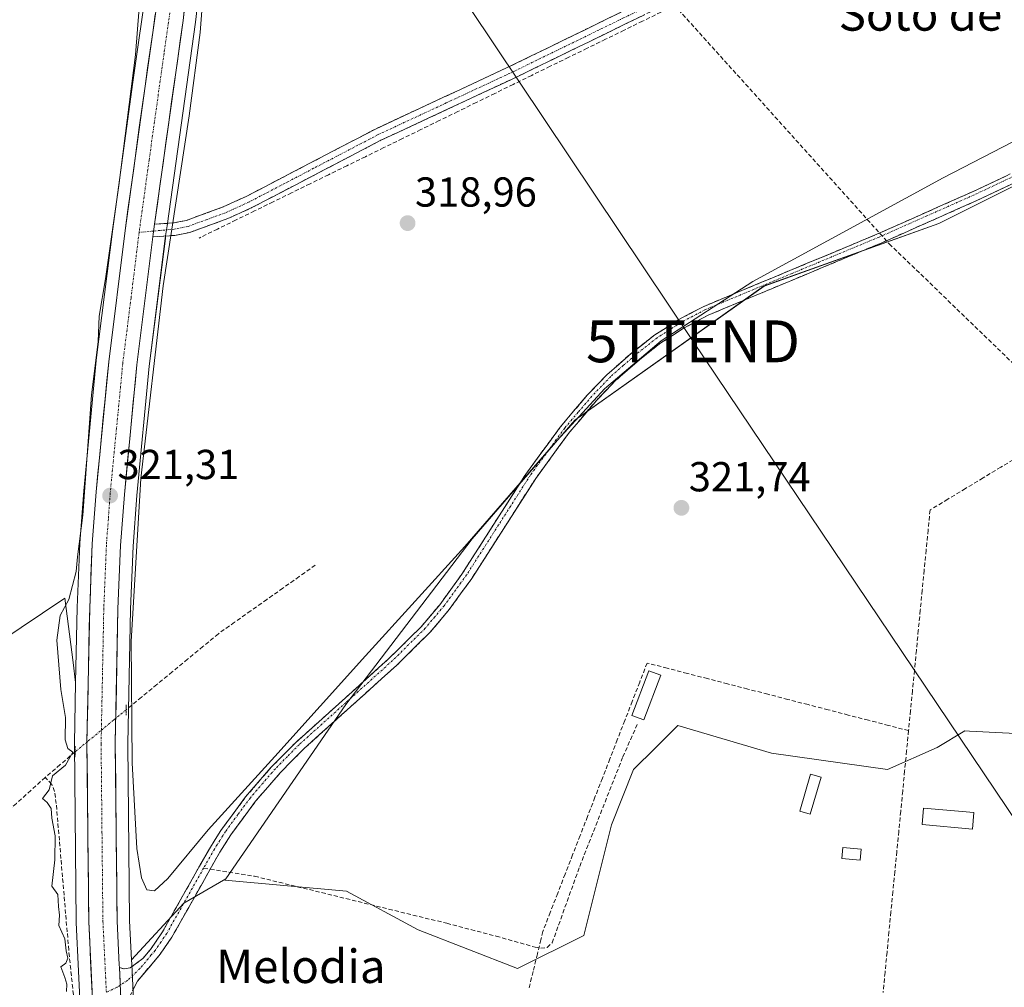
# Model space of a CAD drawing. Units: metres. Extents: x 618349 to 621820, y 4690108 to 4692480.
# Drawn here: x 619828 to 620063, y 4691110 to 4691342 of the extents above; entities that cross this region are included whole.
import ezdxf
from ezdxf.enums import TextEntityAlignment as Align

# ---------------------------------------------------------------- set-up
doc = ezdxf.new("R2010")
doc.units = ezdxf.units.M
doc.header["$MEASUREMENT"] = 0
for name, pattern in [('TRAZO_Y_PUNTO', [1, 0.5, -0.25, 0, -0.25]), ('TRAZOS2', [0.375, 0.25, -0.125]), ('TRAZOSX2', [1.5, 1, -0.5])]:
    doc.linetypes.add(name, pattern=pattern)
doc.layers.get('0').update_dxf_attribs({"lineweight": 5})
for name, color, linetype, lineweight in [('Arbolado forestal CxS', 92, 'Continuous', 0), ('Camino', 19, 'TRAZOSX2', 0), ('Camino Cxs', 19, 'Continuous', 0), ('Camino eje', 19, 'TRAZO_Y_PUNTO', 0), ('Carretera de calzada única', 19, 'Continuous', 13), ('Carretera de calzada única Cxs', 19, 'Continuous', 13), ('Carretera de calzada única eje', 19, 'TRAZO_Y_PUNTO', 0), ('Carátula', 7, 'Continuous', 5), ('Conducción de hidrocarburos lineal', 6, 'TRAZOSX2', 0), ('Corriente artificial lineal', 5, 'TRAZOSX2', 13), ('Corriente artificial lineal oculto', 135, 'TRAZO_Y_PUNTO', 13), ('Cultivos herbáceos CxS', 92, 'Continuous', 0), ('Curva de nivel normal', 36, 'Continuous', 0), ('Edificación ligera', 1, 'Continuous', 0), ('Edificación ligera Cxs', 1, 'Continuous', 0), ('Huerta CxS', 92, 'Continuous', 0), ('Núcleo urbano CxS', 19, 'Continuous', 0), ('Puente lineal', 2, 'TRAZOS2', 0), ('Punto de cota en terreno', 7, 'Continuous', 0), ('Rótulo de punto de cota en terreno', 19, 'Continuous', 0), ('Senda', 19, 'TRAZOSX2', 0), ('Tendido', 6, 'Continuous', 0), ('Texto cartográfico', 19, 'Continuous', 0), ('Torre de tendido puntual', 7, 'Continuous', 0)]:
    doc.layers.add(name, color=color, linetype=linetype, lineweight=lineweight)
doc.styles.add('Arial', font='txt', dxfattribs={"height": 0.2})

# ---------------------------------------------------------------- blocks, each defined once
blk = doc.blocks.new('*U152')
at = {"layer": 'Núcleo urbano CxS', "color": 19, "linetype": 'Continuous', "lineweight": 0}
for points in [[(619843.3535, 4691079.2059, 321.7307), (619841.1035, 4691125.7453, 321.2353), (619841.1003, 4691125.8591, 321.2342), (619840.6601, 4691168.5147, 320.983), (619840.6607, 4691168.5911, 320.9842), (619840.9561, 4691183.1167, 321.1688), (619841.3217, 4691201.0915, 321.2615), (619841.9425, 4691216.4017, 320.9871), (619841.9485, 4691216.5035, 320.9871), (619842.8785, 4691228.9535, 320.9769), (619842.8839, 4691229.0181, 320.9753), (619845.8839, 4691260.1281, 320.9361), (619845.8933, 4691260.2129, 320.9374), (619849.8257, 4691291.6209, 320.7566), (619854.5793, 4691326.1771, 320.8897), (619858.2489, 4691351.8045, 321.0889)], [(619871.2395, 4691354.8385, 320.389), (619869.6153, 4691341.0771, 319.8089), (619862.8115, 4691292.3167, 320.4615), (619862.4845, 4691289.9581, 319.822), (619862.4069, 4691289.3379, 319.6599), (619858.5821, 4691258.7601, 319.3185), (619855.6095, 4691227.8853, 319.6005), (619854.7055, 4691215.7165, 320.0049), (619854.0789, 4691200.6879, 320.232), (619853.4403, 4691168.4657, 320.2686), (619853.8693, 4691126.1883, 321.2015), (619854.3231, 4691116.8711, 321.2022), (619854.3765, 4691115.7757, 321.2011), (619854.9567, 4691103.8047, 321.103)]]:
    blk.add_polyline3d(points, dxfattribs=at)
blk = doc.blocks.new('*U154')
at = {"layer": 'Arbolado forestal CxS', "color": 92, "linetype": 'Continuous', "lineweight": 0}
for points in [[(620109.1781, 4691323.8201, 321.9066), (620047.4223, 4691292.9429, 321.753), (620005.6639, 4691277.9639, 321.6706), (619960.3361, 4691245.8573, 321.2496), (619935.7837, 4691217.5275, 320.3535), (619905.5649, 4691177.8663, 321.0247), (619876.8933, 4691136.2431, 320.9371), (619866.8383, 4691130.3489, 320.8723), (619854.3231, 4691116.8711, 321.2022), (619854.3231, 4691116.8711, 321.2022), (619853.8693, 4691126.1883, 321.2015), (619853.4403, 4691168.4657, 320.2686), (619854.0789, 4691200.6879, 320.232), (619854.7055, 4691215.7165, 320.0049), (619855.6095, 4691227.8853, 319.6005), (619858.5821, 4691258.7601, 319.3185), (619862.4069, 4691289.3379, 319.6599), (619862.4845, 4691289.9581, 319.822), (619862.8115, 4691292.3167, 320.4615), (619869.6153, 4691341.0771, 319.8089), (619871.2395, 4691354.8385, 320.389)], [(619858.2489, 4691351.8045, 321.0889), (619854.5793, 4691326.1771, 320.8897), (619849.8257, 4691291.6209, 320.7566), (619845.8933, 4691260.2129, 320.9374), (619845.8839, 4691260.1281, 320.9361), (619842.8839, 4691229.0181, 320.9753), (619842.8785, 4691228.9535, 320.9769), (619841.9485, 4691216.5035, 320.9871), (619841.9425, 4691216.4017, 320.9871), (619841.3217, 4691201.0915, 321.2615), (619840.9561, 4691183.1167, 321.1688), (619840.3337, 4691187.9429, 321.1772), (619838.3549, 4691203.2875, 320.773), (619822.5069, 4691192.7165, 319.5591)]]:
    blk.add_polyline3d(points, dxfattribs=at)
blk = doc.blocks.new('*U158')
at = {"layer": 'Cultivos herbáceos CxS', "color": 92, "linetype": 'Continuous', "lineweight": 0}
blk.add_polyline3d([(619854.9567, 4691103.8047, 321.103), (619854.3765, 4691115.7757, 321.2011), (619854.3231, 4691116.8711, 321.2022), (619866.8383, 4691130.3489, 320.8723), (619876.8933, 4691136.2431, 320.9371), (619876.6539, 4691135.8955, 320.93), (619905.7101, 4691133.2523, 321.3265), (619922.8783, 4691124.0021, 320.9528), (619946.6507, 4691114.7519, 321.492), (619962.4987, 4691122.6797, 321.3171), (619969.1029, 4691149.1085, 321.3499), (619974.3851, 4691162.3223, 321.3598), (619979.6123, 4691167.5521, 321.3648), (619984.9511, 4691172.8941, 321.4941), (620007.4027, 4691166.2861, 321.52), (620035.1375, 4691162.3219, 322.065), (620047.0227, 4691167.6075, 321.9708), (620053.6269, 4691171.5715, 321.9771), (620054.7553, 4691171.5151, 321.9862), (620080.0409, 4691170.2499, 321.808)], dxfattribs=at)
blk = doc.blocks.new('5PATER')
at = {"layer": 'Carátula', "linetype": 'Continuous', "lineweight": 5}
h = blk.add_hatch(color=250, dxfattribs=at)
edge = h.paths.add_edge_path()
edge.add_ellipse((0, 0.01), major_axis=(-1.33, -1.34), ratio=0.999422, start_angle=0, end_angle=360)
blk = doc.blocks.new('5TTEND')
blk.add_text('5TTEND', height=10).set_placement((0, 0), align=Align.MIDDLE_CENTER)

msp = doc.modelspace()

# ---------------------------------------------------------------- linework, layer by layer
at = {"layer": 'Arbolado forestal CxS', "color": 92, "linetype": 'Continuous', "lineweight": 0}
for points in [[(620042.07, 4691441.04, 320.22), (620051.17, 4691422.07, 319.77), (620063.33, 4691385.58, 319.7), (620213.04, 4691454.82, 320.4), (620245.79, 4691397.74, 322.02), (620145.42, 4691342.18, 321.93), (620109.18, 4691323.82, 321.91), (620047.42, 4691292.94, 321.75), (620005.66, 4691277.96, 321.67), (619960.34, 4691245.86, 321.25), (619935.78, 4691217.53, 320.35), (619905.56, 4691177.87, 321.02), (619876.89, 4691136.24, 320.94)], [(619848.78, 4691405.29, 320.6), (619849.62, 4691403.7, 320.55), (619852.28, 4691397.65, 320.78), (619854.27, 4691392.08, 320.57), (619856.3, 4691385.56, 320.77), (619857.77, 4691378.06, 321.04), (619858.89, 4691364.98, 320.81), (619858.87, 4691358.87, 320.97), (619858.25, 4691351.8, 321.09), (619854.58, 4691326.18, 320.89), (619849.83, 4691291.62, 320.76), (619845.89, 4691260.21, 320.94), (619845.88, 4691260.13, 320.94), (619842.88, 4691229.02, 320.98), (619842.88, 4691228.95, 320.98), (619841.95, 4691216.5, 320.99), (619841.94, 4691216.4, 320.99), (619841.32, 4691201.09, 321.26), (619840.96, 4691183.12, 321.17)], [(619871.32, 4691356.84, 320.87), (619871.26, 4691355.09, 320.45), (619871.24, 4691354.84, 320.39), (619869.62, 4691341.08, 319.81), (619862.81, 4691292.32, 320.46), (619862.48, 4691289.96, 319.82), (619862.41, 4691289.34, 319.66), (619858.58, 4691258.76, 319.32), (619855.61, 4691227.89, 319.6), (619854.71, 4691215.72, 320), (619854.08, 4691200.69, 320.23), (619853.44, 4691168.47, 320.27), (619853.87, 4691126.19, 321.2), (619854.32, 4691116.87, 321.2)], [(619840.96, 4691183.12, 321.17), (619840.33, 4691187.94, 321.18), (619838.35, 4691203.29, 320.77), (619822.51, 4691192.72, 319.56), (619785.07, 4691166.53, 318.92), (619751.7, 4691145.84, 318.75), (619740.42, 4691148.19, 318.55), (619733.37, 4691144.42, 318.54)], [(619876.89, 4691136.24, 320.94), (619866.84, 4691130.35, 320.87), (619854.32, 4691116.87, 321.2)]]:
    msp.add_polyline3d(points, dxfattribs=at)
at = {"layer": 'Camino', "color": 19, "linetype": 'TRAZOSX2', "lineweight": 0}
for points in [[(620289.51, 4691450.38), (620290.16, 4691451.73), (620269.26, 4691461.91), (620250.93, 4691469.91), (620243.55, 4691473.57), (620241.01, 4691473.74), (620238.44, 4691473.29), (620183.1, 4691445.87), (620144.73, 4691427.28), (620082.24, 4691396.66), (620014.68, 4691364.16), (619997.45, 4691356.13), (619945.24, 4691330.68), (619912.64, 4691315.49), (619881.78, 4691299.39), (619876.23, 4691296.86), (619867.44, 4691293.66), (619864.3, 4691293.03), (619859.84, 4691292.73)], [(619859.43, 4691289.71), (619864.72, 4691290.06), (619868.27, 4691290.77), (619877.37, 4691294.09), (619883.1, 4691296.7), (619913.97, 4691312.8), (619946.53, 4691327.98), (619998.74, 4691353.42), (620015.96, 4691361.45), (620083.55, 4691393.96), (620146.04, 4691424.58), (620184.41, 4691443.18), (620239.38, 4691470.42), (620241.17, 4691470.73), (620242.75, 4691470.62), (620249.66, 4691467.2), (620268, 4691459.19), (620288.85, 4691449.03), (620289.51, 4691450.38)], [(619851.41, 4691114.98), (619852.56, 4691114.67), (619853.96, 4691114.93), (619857.04, 4691117.14), (619858.86, 4691119.31), (619861.61, 4691123.32), (619872.95, 4691143.42), (619875.67, 4691147.73), (619881.6, 4691155.78), (619887.67, 4691162.82), (619893.51, 4691168.74), (619915.82, 4691188.8), (619923.57, 4691196.46), (619928.03, 4691201.75), (619933.33, 4691209.05), (619948.6, 4691232.95), (619956.83, 4691244.2), (619963.29, 4691251.83), (619967.98, 4691256.69), (619973.88, 4691261.91), (619979.28, 4691266.11), (619985.08, 4691269.85), (619991.02, 4691273.01), (620032.56, 4691290.32), (620055.43, 4691300.48), (620085.15, 4691314.49)], [(620081.81, 4691310.29), (620056.53, 4691298.4), (620033.74, 4691288.29), (619992.21, 4691270.97), (619986.5, 4691267.94), (619980.94, 4691264.36), (619975.78, 4691260.34), (619970.09, 4691255.33), (619965.58, 4691250.68), (619959.11, 4691243.05), (619950.99, 4691231.95), (619935.71, 4691208.05), (619930.29, 4691200.58), (619925.69, 4691195.11), (619917.81, 4691187.33), (619895.51, 4691167.27), (619889.86, 4691161.55), (619883.97, 4691154.74), (619878.04, 4691146.7), (619875.42, 4691142.56), (619873.15, 4691138.53)], [(619873.15, 4691138.53), (619863.99, 4691122.29), (619861.15, 4691118.18), (619855.73, 4691111.7), (619853.41, 4691107.18), (619851.96, 4691103.67)]]:
    msp.add_lwpolyline(points, dxfattribs=at)
at = {"layer": 'Camino Cxs', "color": 19, "linetype": 'Continuous', "lineweight": 0}
msp.add_lwpolyline([(619851.41, 4691114.98), (619851.96, 4691103.67)], dxfattribs=at)
for points in [[(619976.99, 4691342.82, 319.54), (619972.64, 4691340.7, 319.48), (619968.28, 4691338.58, 319.54), (619963.93, 4691336.46, 319.44), (619959.58, 4691334.34, 319.39), (619955.23, 4691332.22, 319.44), (619950.88, 4691330.1, 319.36), (619946.53, 4691327.98, 319.46), (619942.46, 4691326.08, 319.33), (619938.39, 4691324.19, 319.41), (619934.32, 4691322.29, 319.52), (619930.25, 4691320.39, 319.48), (619926.18, 4691318.49, 319.58), (619922.11, 4691316.6, 319.49), (619918.04, 4691314.7, 319.52), (619913.97, 4691312.8, 319.55), (619909.56, 4691310.5, 319.48), (619905.15, 4691308.2, 319.58), (619900.74, 4691305.9, 319.44), (619896.33, 4691303.6, 319.56), (619891.92, 4691301.3, 319.52), (619887.51, 4691299, 319.39), (619883.1, 4691296.7, 319.32), (619880.24, 4691295.4, 319.34), (619877.37, 4691294.09, 319.44), (619872.82, 4691292.43, 319.58), (619868.27, 4691290.77, 319.66), (619864.72, 4691290.06, 320.12), (619862.08, 4691289.89, 320.8), (619859.43, 4691289.71, 321.1), (619859.43, 4691289.71, 321.1), (619859.51, 4691290.35, 321.12), (619859.84, 4691292.73, 321.16), (619864.3, 4691293.03, 320.61), (619867.44, 4691293.66, 320.22), (619871.84, 4691295.26, 319.73), (619876.23, 4691296.86, 319.6), (619879.01, 4691298.13, 319.56), (619881.78, 4691299.39, 319.51), (619886.19, 4691301.69, 319.55), (619890.6, 4691303.99, 319.64), (619895.01, 4691306.29, 319.58), (619899.41, 4691308.59, 319.63), (619903.82, 4691310.89, 319.57), (619908.23, 4691313.19, 319.55), (619912.64, 4691315.49, 319.57), (619916.72, 4691317.39, 319.54), (619920.79, 4691319.29, 319.61), (619924.87, 4691321.19, 319.57), (619928.94, 4691323.09, 319.6), (619933.02, 4691324.98, 319.61), (619937.09, 4691326.88, 319.54), (619941.17, 4691328.78, 319.57), (619945.24, 4691330.68, 319.53), (619949.59, 4691332.8, 319.53), (619953.94, 4691334.92, 319.55), (619958.29, 4691337.04, 319.5), (619962.64, 4691339.16, 319.59), (619966.99, 4691341.28, 319.58), (619971.35, 4691343.41, 319.7)], [(619851.77, 4691107.66, 321.59), (619851.59, 4691111.21, 321.58), (619851.57, 4691111.65, 321.57), (619851.41, 4691114.98, 321.54), (619852.56, 4691114.67, 321.47), (619853.96, 4691114.93, 321.37), (619857.04, 4691117.14, 321.06), (619858.86, 4691119.31, 321), (619861.61, 4691123.32, 320.89), (619863.88, 4691127.34, 320.88), (619866.15, 4691131.36, 320.66), (619868.42, 4691135.38, 320.58), (619870.68, 4691139.4, 320.7), (619872.95, 4691143.42, 320.53), (619874.31, 4691145.58, 320.52), (619875.67, 4691147.73, 320.65), (619878.64, 4691151.76, 320.54), (619881.6, 4691155.78, 320.64), (619884.64, 4691159.3, 320.52), (619887.67, 4691162.82, 320.48), (619890.59, 4691165.78, 320.45), (619893.51, 4691168.74, 320.48), (619896.7, 4691171.61, 320.43), (619899.89, 4691174.48, 320.4), (619903.07, 4691177.34, 320.45), (619906.26, 4691180.21, 320.37), (619909.45, 4691183.07, 320.33), (619912.63, 4691185.94, 320.32), (619915.82, 4691188.8, 320.25), (619918.41, 4691191.36, 320.26), (619920.99, 4691193.91, 320.24), (619923.57, 4691196.46, 320.27), (619925.8, 4691199.11, 320.24), (619928.03, 4691201.75, 320.34), (619930.68, 4691205.4, 320.29), (619933.33, 4691209.05, 320.38), (619935.88, 4691213.04, 320.33), (619938.42, 4691217.02, 320.29), (619940.97, 4691221, 320.37), (619943.51, 4691224.99, 320.74), (619946.06, 4691228.97, 320.63), (619948.6, 4691232.95, 320.91), (619951.35, 4691236.7, 320.51), (619954.09, 4691240.45, 320.64), (619956.83, 4691244.2, 320.58), (619960.06, 4691248.02, 320.57), (619963.29, 4691251.83, 320.6), (619965.64, 4691254.26, 320.66), (619967.98, 4691256.69, 320.82), (619970.93, 4691259.3, 320.83), (619973.88, 4691261.91, 320.98), (619976.58, 4691264.01, 321.02), (619979.28, 4691266.11, 321.17), (619982.18, 4691267.98, 321.37), (619985.08, 4691269.85, 321.26), (619988.05, 4691271.43, 321.37), (619991.02, 4691273.01, 321.6), (619995.18, 4691274.75, 321.44), (619999.33, 4691276.48, 321.45), (620003.48, 4691278.21, 321.6), (620007.64, 4691279.94, 321.3), (620011.79, 4691281.67, 321.52), (620015.95, 4691283.4, 321.6), (620020.1, 4691285.13, 321.39), (620024.25, 4691286.86, 321.51), (620028.41, 4691288.59, 321.56), (620032.56, 4691290.32, 321.52), (620036.37, 4691292.02, 321.6), (620040.19, 4691293.71, 321.5), (620044, 4691295.4, 321.24), (620047.81, 4691297.1, 321.35), (620051.62, 4691298.79, 321.46), (620055.43, 4691300.48, 321.37), (620059.68, 4691302.49, 321.42), (620063.92, 4691304.49, 321.46)], [(620064.96, 4691302.36, 321.65), (620060.74, 4691300.38, 321.61), (620056.53, 4691298.4, 321.55), (620051.97, 4691296.38, 321.54), (620047.41, 4691294.36, 321.57), (620042.86, 4691292.33, 321.66), (620038.3, 4691290.31, 321.69), (620033.74, 4691288.29, 321.63), (620029.13, 4691286.37, 321.6), (620024.51, 4691284.44, 321.51), (620019.9, 4691282.52, 321.57), (620015.28, 4691280.59, 321.51), (620010.67, 4691278.67, 321.46), (620006.05, 4691276.74, 321.59), (620001.44, 4691274.82, 321.57), (619996.82, 4691272.89, 321.63), (619992.21, 4691270.97, 321.58), (619989.36, 4691269.46, 321.46), (619986.5, 4691267.94, 321.49), (619983.72, 4691266.15, 321.46), (619980.94, 4691264.36, 321.34), (619978.36, 4691262.35, 321.25), (619975.78, 4691260.34, 321.2), (619972.94, 4691257.84, 321.05), (619970.09, 4691255.33, 321.03), (619967.84, 4691253.01, 320.87), (619965.58, 4691250.68, 320.72), (619963.42, 4691248.14, 320.7), (619961.27, 4691245.59, 320.71), (619959.11, 4691243.05, 320.75), (619956.4, 4691239.35, 320.72), (619953.7, 4691235.65, 320.83), (619950.99, 4691231.95, 320.84), (619948.44, 4691227.97, 320.88), (619945.9, 4691223.98, 320.75), (619943.35, 4691220, 320.77), (619940.8, 4691216.02, 320.6), (619938.26, 4691212.03, 320.67), (619935.71, 4691208.05, 320.58), (619933, 4691204.32, 320.59), (619930.29, 4691200.58, 320.66), (619927.99, 4691197.85, 320.59), (619925.69, 4691195.11, 320.51), (619923.06, 4691192.52, 320.51), (619920.44, 4691189.92, 320.48), (619917.81, 4691187.33, 320.51), (619914.09, 4691183.99, 320.53), (619910.38, 4691180.64, 320.57), (619906.66, 4691177.3, 320.62), (619902.94, 4691173.96, 320.64), (619899.23, 4691170.61, 320.66), (619895.51, 4691167.27, 320.64), (619892.69, 4691164.41, 320.64), (619889.86, 4691161.55, 320.66), (619886.92, 4691158.15, 320.63), (619883.97, 4691154.74, 320.78), (619881.01, 4691150.72, 320.89), (619878.04, 4691146.7, 320.95), (619875.42, 4691142.56, 320.83), (619873.15, 4691138.53, 320.95), (619870.86, 4691134.47, 320.84), (619868.57, 4691130.41, 320.79), (619866.28, 4691126.35, 320.87), (619863.99, 4691122.29, 320.87), (619861.15, 4691118.18, 320.95), (619858.44, 4691114.94, 321.07), (619855.73, 4691111.7, 321.32), (619854.57, 4691109.44, 321.41)]]:
    msp.add_polyline3d(points, dxfattribs=at)
at = {"layer": 'Camino eje', "color": 19, "linetype": 'TRAZO_Y_PUNTO', "lineweight": 0}
for points in [[(620238.91, 4691471.86), (620183.76, 4691444.53), (620164.57, 4691435.23), (620145.39, 4691425.93), (620082.9, 4691395.31), (620015.32, 4691362.81), (620006.71, 4691358.79), (619998.1, 4691354.78), (619971.99, 4691342.05), (619945.89, 4691329.33), (619929.61, 4691321.74), (619913.31, 4691314.15), (619897.88, 4691306.1), (619882.44, 4691298.05), (619876.8, 4691295.48), (619872.41, 4691293.88), (619867.86, 4691292.22), (619864.51, 4691291.55), (619859.61, 4691291.1)], [(620068.57, 4691305.73), (620055.93, 4691299.78), (620044.54, 4691294.73), (620033.1, 4691289.65), (620012.34, 4691280.99), (619991.57, 4691272.33), (619988.6, 4691270.75), (619985.74, 4691269.24), (619982.96, 4691267.45), (619980.06, 4691265.58), (619977.48, 4691263.57), (619974.78, 4691261.47), (619971.94, 4691258.96), (619968.99, 4691256.35), (619966.73, 4691254.03), (619964.39, 4691251.6), (619961.15, 4691247.78), (619957.92, 4691243.97), (619949.75, 4691232.79), (619942.11, 4691220.84), (619934.47, 4691208.89), (619929.11, 4691201.51), (619926.88, 4691198.86), (619924.58, 4691196.13), (619920.64, 4691192.24), (619916.77, 4691188.41), (619905.62, 4691178.38), (619894.46, 4691168.35), (619891.64, 4691165.49), (619888.72, 4691162.53), (619885.77, 4691159.12), (619882.74, 4691155.6), (619879.77, 4691151.58), (619876.81, 4691147.56), (619875.45, 4691145.4), (619874.14, 4691143.33), (619871.57, 4691138.78)], [(619859.61, 4691291.1), (619856.14, 4691290.78)], [(619871.57, 4691138.78), (619862.75, 4691123.15), (619861.38, 4691121.14), (619859.96, 4691119.09), (619859.05, 4691118), (619856.34, 4691114.76), (619853.41, 4691111.96), (619851.62, 4691110.77)], [(619851.62, 4691110.77), (619850.87, 4691110.27), (619848.3, 4691109.09)]]:
    msp.add_lwpolyline(points, dxfattribs=at)
at = {"layer": 'Carretera de calzada única', "color": 19, "linetype": 'Continuous', "lineweight": 13}
for points in [[(619846.35, 4691079.34), (619844.1, 4691125.89), (619843.66, 4691168.53), (619844.32, 4691201), (619844.94, 4691216.28), (619845.87, 4691228.73), (619848.87, 4691259.84), (619852.8, 4691291.23), (619857.55, 4691325.76), (619861.23, 4691351.46), (619861.87, 4691358.73), (619861.89, 4691365.1), (619860.75, 4691378.48), (619859.21, 4691386.3), (619857.12, 4691393.03), (619855.07, 4691398.76), (619852.32, 4691405.01), (619849.14, 4691411.03), (619845.66, 4691416.62), (619841.35, 4691421.92), (619835.98, 4691427.51), (619830.92, 4691431.92), (619829.12, 4691433.3)], [(619867.97, 4691352.77), (619866.64, 4691341.46), (619859.84, 4691292.73)], [(619859.43, 4691289.71), (619855.6, 4691259.09), (619852.62, 4691228.14), (619851.71, 4691215.89), (619851.08, 4691200.78), (619850.44, 4691168.48), (619850.87, 4691126.1), (619851.38, 4691115.64), (619851.41, 4691114.98)]]:
    msp.add_lwpolyline(points, dxfattribs=at)
at = {"layer": 'Carretera de calzada única Cxs', "color": 19, "linetype": 'Continuous', "lineweight": 13}
for points in [[(619859.84, 4691292.73), (619859.51, 4691290.35), (619859.43, 4691289.71)], [(619851.41, 4691114.98), (619851.96, 4691103.67)]]:
    msp.add_lwpolyline(points, dxfattribs=at)
for points in [[(619867.18, 4691346.04, 321.24), (619866.64, 4691341.46, 321.36), (619865.96, 4691336.59, 321.27), (619865.28, 4691331.71, 321.07), (619864.6, 4691326.84, 320.88), (619863.92, 4691321.97, 320.83), (619863.24, 4691317.1, 320.88), (619862.56, 4691312.22, 321.01), (619861.88, 4691307.35, 321.23), (619861.2, 4691302.48, 321.29), (619860.52, 4691297.6, 321.23), (619859.84, 4691292.73, 321.16), (619859.51, 4691290.35, 321.12), (619859.43, 4691289.71, 321.08), (619858.95, 4691285.88, 320.84), (619858.39, 4691281.42, 320.72), (619857.83, 4691276.95, 320.8), (619857.28, 4691272.49, 320.89), (619856.72, 4691268.02, 321.02), (619856.16, 4691263.56, 321.03), (619855.6, 4691259.09, 321.04), (619855.17, 4691254.67, 321), (619854.75, 4691250.25, 320.96), (619854.32, 4691245.83, 320.94), (619853.9, 4691241.4, 320.92), (619853.47, 4691236.98, 320.9), (619853.05, 4691232.56, 320.9), (619852.62, 4691228.14, 320.94), (619852.32, 4691224.06, 320.96), (619852.01, 4691219.97, 321.05), (619851.71, 4691215.89, 321.17), (619851.55, 4691212.11, 321.21), (619851.4, 4691208.34, 321.22), (619851.24, 4691204.56, 321.2), (619851.08, 4691200.78, 321.22), (619850.99, 4691196.17, 321.24), (619850.9, 4691191.55, 321.22), (619850.81, 4691186.94, 321.15), (619850.71, 4691182.32, 321.09), (619850.62, 4691177.71, 321.1), (619850.53, 4691173.09, 321.13), (619850.44, 4691168.48, 321.29), (619850.49, 4691163.77, 321.34), (619850.54, 4691159.06, 321.25), (619850.58, 4691154.35, 321.04), (619850.63, 4691149.64, 321.11), (619850.68, 4691144.94, 321.17), (619850.73, 4691140.23, 321.2), (619850.77, 4691135.52, 321.24), (619850.82, 4691130.81, 321.33), (619850.87, 4691126.1, 321.41), (619851.04, 4691122.61, 321.44), (619851.21, 4691119.13, 321.48), (619851.38, 4691115.64, 321.53), (619851.41, 4691114.98, 321.54), (619851.57, 4691111.65, 321.58), (619851.59, 4691111.21, 321.58), (619851.77, 4691107.66, 321.59)], [(619845, 4691107.27, 321.28), (619844.78, 4691111.93, 321.22), (619844.55, 4691116.58, 321.18), (619844.33, 4691121.24, 321.2), (619844.1, 4691125.89, 321.2), (619844.05, 4691130.63, 321.18), (619844, 4691135.37, 321.18), (619843.95, 4691140.1, 321.16), (619843.9, 4691144.84, 321.16), (619843.86, 4691149.58, 321.14), (619843.81, 4691154.32, 321.09), (619843.76, 4691159.05, 321.06), (619843.71, 4691163.79, 320.99), (619843.66, 4691168.53, 320.88), (619843.75, 4691173.17, 320.77), (619843.85, 4691177.81, 320.91), (619843.94, 4691182.45, 321.07), (619844.04, 4691187.08, 321.18), (619844.13, 4691191.72, 321.22), (619844.23, 4691196.36, 321.17), (619844.32, 4691201, 321.12), (619844.48, 4691204.82, 321.05), (619844.63, 4691208.64, 320.89), (619844.79, 4691212.46, 320.88), (619844.94, 4691216.28, 320.82), (619845.25, 4691220.43, 320.85), (619845.56, 4691224.58, 320.94), (619845.87, 4691228.73, 321.02), (619846.3, 4691233.17, 320.83), (619846.73, 4691237.62, 320.68), (619847.16, 4691242.06, 320.69), (619847.58, 4691246.51, 320.77), (619848.01, 4691250.95, 320.87), (619848.44, 4691255.4, 320.9), (619848.87, 4691259.84, 320.82), (619849.43, 4691264.32, 320.73), (619849.99, 4691268.81, 320.87), (619850.55, 4691273.29, 321.02), (619851.12, 4691277.78, 321.09), (619851.68, 4691282.26, 321.17), (619852.24, 4691286.75, 320.89), (619852.8, 4691291.23, 320.75), (619853.48, 4691296.16, 320.71), (619854.16, 4691301.1, 320.72), (619854.84, 4691306.03, 320.82), (619855.51, 4691310.96, 321.01), (619856.19, 4691315.89, 321.24), (619856.87, 4691320.83, 321.12), (619857.55, 4691325.76, 320.78), (619858.16, 4691330.04, 320.66), (619858.78, 4691334.33, 320.65), (619859.39, 4691338.61, 320.73), (619860, 4691342.89, 320.93)]]:
    msp.add_polyline3d(points, dxfattribs=at)
at = {"layer": 'Carretera de calzada única eje', "color": 19, "linetype": 'TRAZO_Y_PUNTO', "lineweight": 0}
for points in [[(619864.75, 4691353.33), (619863.94, 4691346.46), (619862.1, 4691333.6), (619858.53, 4691308.05), (619856.14, 4691290.78)], [(619856.14, 4691290.78), (619854.21, 4691275.16), (619852.23, 4691259.46), (619850.73, 4691243.91), (619849.23, 4691228.44), (619848.78, 4691222.3), (619848.32, 4691216.08), (619848.01, 4691208.44), (619847.69, 4691200.89), (619847.05, 4691168.51), (619847.26, 4691147.32), (619847.48, 4691126), (619848.3, 4691109.09)]]:
    msp.add_lwpolyline(points, dxfattribs=at)
at = {"layer": 'Conducción de hidrocarburos lineal', "color": 6, "linetype": 'TRAZOSX2', "lineweight": 0}
msp.add_polyline3d([(619974.44, 4692449.42, 323.63), (619748.85, 4692307.9, 322.54), (619621.48, 4692162.63, 321.95), (619602.56, 4692158.06, 321.53), (619592.2, 4692090.41, 321.3), (619624.71, 4691949.61, 321.55), (619676.36, 4691810.67, 320.65), (619689.38, 4691750.42, 320.57), (619668.79, 4691625.3, 320.31), (619857.87, 4691480.44, 319.96), (619944.98, 4691388.63, 319.84), (620035.55, 4691288.06, 321.68), (620138.15, 4691188.92, 321.78), (620189.79, 4691077.96, 322.13), (620180.68, 4690996.7, 349.39), (620259.62, 4690857.25, 350.5), (620308.98, 4690764.24, 351.16), (620491.91, 4690425.76, 351.51)], dxfattribs=at)
at = {"layer": 'Corriente artificial lineal', "color": 5, "linetype": 'TRAZOSX2', "lineweight": 13}
for points in [[(619980.97, 4691343.45, 319.37), (619976.56, 4691341.29, 319.41), (619972.14, 4691339.13, 319.38), (619967.72, 4691336.97, 319.42), (619963.3, 4691334.81, 319.31), (619958.88, 4691332.65, 319.33), (619954.46, 4691330.49, 319.31), (619950.04, 4691328.33, 319.29), (619945.62, 4691326.17, 319.3), (619941.2, 4691324, 319.16), (619936.78, 4691321.84, 319.4), (619932.36, 4691319.68, 319.37), (619927.94, 4691317.52, 319.41), (619923.52, 4691315.36, 319.36), (619919.1, 4691313.2, 319.41), (619914.68, 4691311.04, 319.41), (619910.26, 4691308.88, 319.39), (619905.85, 4691306.72, 319.46), (619901.43, 4691304.56, 319.3), (619897.01, 4691302.4, 319.43), (619892.59, 4691300.23, 319.43), (619888.17, 4691298.07, 319.33), (619883.75, 4691295.91, 319.24), (619879.33, 4691293.75, 319.29), (619874.91, 4691291.59, 319.37), (619870.49, 4691289.43, 319.29)], [(620066.48, 4691237.16, 322), (620062.22, 4691234.65, 322.13), (620057.99, 4691232.09, 322.05), (620053.76, 4691229.53, 322.14), (620049.53, 4691226.96, 322.14), (620045.3, 4691224.4, 322.14), (620044.83, 4691219.6, 322.03), (620044.37, 4691214.81, 321.97), (620043.9, 4691210.01, 321.92), (620043.43, 4691205.21, 321.99), (620042.97, 4691200.42, 322.13), (620042.5, 4691195.62, 322.21), (620042.04, 4691190.83, 322.38), (620041.57, 4691186.03, 322.39), (620041.1, 4691181.23, 322.24), (620040.64, 4691176.44, 322.13), (620040.17, 4691171.64, 322.01)], [(619898.27, 4691211.19, 320.38), (619894.41, 4691208.46, 320.41), (619890.54, 4691205.73, 320.33), (619886.68, 4691203, 320.66), (619882.82, 4691200.27, 320.08), (619878.95, 4691197.54, 320.16), (619875.09, 4691194.81, 320.39), (619871.41, 4691191.78, 320.38), (619867.74, 4691188.75, 320.29), (619864.06, 4691185.72, 320.19), (619860.38, 4691182.69, 320.16), (619856.71, 4691179.66, 320.6), (619853.03, 4691176.63, 320.9)], [(620040.17, 4691171.64, 322.01), (620035.36, 4691172.88, 321.87), (620030.55, 4691174.13, 321.78), (620025.74, 4691175.37, 321.79), (620020.93, 4691176.62, 321.94), (620016.12, 4691177.86, 321.94), (620011.31, 4691179.1, 321.77), (620006.5, 4691180.35, 321.75), (620001.69, 4691181.59, 321.77), (619996.88, 4691182.83, 321.82), (619992.07, 4691184.08, 321.75), (619987.26, 4691185.32, 321.68), (619982.45, 4691186.57, 321.68), (619977.64, 4691187.81, 321.61), (619975.86, 4691183.22, 321.54), (619974.08, 4691178.64, 321.51), (619972.29, 4691174.05, 321.49), (619970.51, 4691169.46, 321.45), (619968.73, 4691164.88, 321.43), (619966.95, 4691160.29, 321.44), (619965.17, 4691155.71, 321.47), (619963.38, 4691151.12, 321.41), (619961.6, 4691146.53, 321.4), (619959.82, 4691141.95, 321.4), (619958.04, 4691137.36, 321.38), (619956.25, 4691132.77, 321.44), (619954.47, 4691128.19, 321.36), (619952.69, 4691123.6, 321.42), (619952.22, 4691121.63, 321.52), (619951.39, 4691118.25, 321.72), (619951.39, 4691118.25, 321.72), (619950.37, 4691114.04, 321.47), (619949.35, 4691109.84, 321.43)], [(620040.17, 4691171.64, 322.01), (620039.7, 4691166.82, 321.91), (620039.23, 4691162.01, 321.89), (620038.76, 4691157.19, 321.95), (620038.29, 4691152.37, 321.8), (620037.82, 4691147.56, 321.8), (620037.36, 4691142.74, 321.89), (620036.89, 4691137.92, 321.85), (620036.42, 4691133.11, 321.98), (620035.95, 4691128.29, 321.82), (620035.48, 4691123.47, 322.02), (620035.01, 4691118.66, 321.9), (620034.54, 4691113.84, 321.78), (620034.07, 4691109.02, 321.72)], [(619840.82, 4691166.56, 320.42), (619837.25, 4691163.51, 319.79), (619833.68, 4691160.46, 319.79)], [(619833.68, 4691160.46, 319.79), (619830.23, 4691157.35, 319.73), (619826.78, 4691154.25, 319.77), (619823.33, 4691151.14, 319.59), (619819.88, 4691148.03, 319.74), (619816.42, 4691144.93, 319.75), (619812.97, 4691141.82, 319.76), (619809.52, 4691138.71, 319.86), (619806.07, 4691135.61, 319.66), (619802.62, 4691132.5, 319.56), (619799.18, 4691129.58, 319.58), (619795.74, 4691126.66, 319.62), (619792.3, 4691123.74, 319.81), (619788.87, 4691120.82, 319.69), (619785.43, 4691117.9, 319.8), (619781.99, 4691114.98, 319.72), (619778.55, 4691112.06, 319.81), (619777.63, 4691111.29, 319.85)], [(619843.14, 4691080.64, 321.16), (619843.06, 4691082.77, 320.9), (619842.59, 4691087.32, 320.52), (619842.12, 4691091.87, 320.43), (619841.65, 4691096.41, 320.23), (619841.19, 4691100.96, 320.11), (619840.72, 4691105.51, 320.15), (619840.25, 4691110.06, 320.21), (619839.78, 4691114.6, 320.16), (619839.31, 4691119.15, 320.12), (619838.94, 4691123.53, 320.32), (619838.56, 4691127.91, 320.23), (619838.19, 4691132.29, 320.24), (619837.82, 4691136.68, 320.22), (619837.44, 4691141.06, 320.09), (619837.07, 4691145.44, 320.01), (619836.69, 4691149.82, 320.08), (619836.32, 4691154.2, 320.09), (619835.9, 4691157.07, 320.03), (619835.25, 4691158.8, 319.97), (619833.68, 4691160.46, 319.79)]]:
    msp.add_polyline3d(points, dxfattribs=at)
at = {"layer": 'Corriente artificial lineal oculto', "color": 135, "linetype": 'TRAZO_Y_PUNTO', "lineweight": 13}
msp.add_polyline3d([(619853.03, 4691176.63, 320.9), (619849.98, 4691174.11, 321.15), (619846.92, 4691171.59, 321.35), (619843.87, 4691169.08, 320.91), (619840.82, 4691166.56, 320.42)], dxfattribs=at)
at = {"layer": 'Cultivos herbáceos CxS', "color": 92, "linetype": 'Continuous', "lineweight": 0}
for points in [[(619876.89, 4691136.24, 320.94), (619876.65, 4691135.9, 320.93), (619905.71, 4691133.25, 321.33), (619922.88, 4691124, 320.95), (619946.65, 4691114.75, 321.49), (619962.5, 4691122.68, 321.32), (619969.1, 4691149.11, 321.35), (619974.39, 4691162.32, 321.36), (619979.61, 4691167.55, 321.36), (619984.95, 4691172.89, 321.49), (620007.4, 4691166.29, 321.52), (620035.14, 4691162.32, 322.06), (620047.02, 4691167.61, 321.97), (620053.63, 4691171.57, 321.98), (620054.76, 4691171.52, 321.99), (620080.04, 4691170.25, 321.81), (620087.96, 4691171.57, 321.75), (620119.66, 4691178.18, 321.76), (620150.04, 4691188.75, 321.74), (620189.66, 4691213.86, 321.87), (620238.52, 4691245.57, 322.29), (620270.22, 4691264.07, 322.63), (620337.58, 4691340.71, 322.71)], [(619876.89, 4691136.24, 320.94), (619866.84, 4691130.35, 320.87), (619854.32, 4691116.87, 321.2)], [(619854.32, 4691116.87, 321.2), (619854.38, 4691115.78, 321.2), (619854.96, 4691103.8, 321.1)]]:
    msp.add_polyline3d(points, dxfattribs=at)
at = {"layer": 'Curva de nivel normal', "color": 36, "linetype": 'Continuous', "lineweight": 0}
for points in [[(619871.93, 4691354.29, 320), (619870.76, 4691338.59, 320), (619868.07, 4691318.68, 320), (619861.93, 4691277.99, 320), (619856.52, 4691231.93, 320), (619854.2, 4691192.92, 320), (619854.44, 4691163.96, 320), (619855.57, 4691143.45, 320), (619856.69, 4691136.43, 320), (619858.01, 4691133.57, 320), (619859.82, 4691133.3, 320), (619863, 4691136.26, 320), (619872.63, 4691147.89, 320), (619888.58, 4691165.44, 320), (619910.31, 4691189.51, 320), (619934.05, 4691215.71, 320), (619955.22, 4691240.06, 320), (619967.43, 4691253.36, 320), (619980.98, 4691264.85, 320), (620002.95, 4691279.07, 320), (620048.45, 4691303.84, 320), (620159.66, 4691361.4, 320)], [(619856.14, 4691344.5, 320), (619855.28, 4691333.22, 320), (619851.27, 4691301.96, 320), (619848.06, 4691279.66, 320), (619846.57, 4691270.71, 320), (619846.34, 4691264.71, 320), (619844.79, 4691251.82, 320), (619842.65, 4691223.16, 320), (619841.38, 4691213.24, 320), (619841.12, 4691209.69, 320), (619839.3, 4691203.02, 320), (619837.22, 4691199.16, 320), (619836.42, 4691193.24, 320), (619837.41, 4691181.49, 320), (619838.56, 4691174.8, 320), (619838.47, 4691169.41, 320), (619839.12, 4691167.39, 320), (619840.26, 4691166.47, 320), (619838.51, 4691163.41, 320), (619835.41, 4691160.8, 320), (619834.63, 4691157.49, 320), (619833.07, 4691155.4, 320), (619834.12, 4691154.44, 320), (619835.1, 4691153.06, 320), (619835.29, 4691150.73, 320), (619836.08, 4691146.45, 320), (619835.97, 4691140.73, 320), (619835.27, 4691134.49, 320), (619836.66, 4691132.49, 320), (619836.84, 4691129.58, 320), (619837.1, 4691127.51, 320), (619836.96, 4691125.02, 320), (619838.4, 4691121.87, 320), (619838.71, 4691119.03, 320), (619839.09, 4691117.25, 320), (619838.6, 4691116.07, 320), (619837.38, 4691115.15, 320), (619838.36, 4691112.63, 320), (619838.82, 4691111.06, 320), (619838.78, 4691109.29, 320)]]:
    msp.add_polyline3d(points, dxfattribs=at)
at = {"layer": 'Edificación ligera', "color": 1, "linetype": 'Continuous', "lineweight": 0}
for points in [[(619980.89, 4691184.87, 321.61), (619976.86, 4691174.22, 321.61), (619974.01, 4691175.3, 321.53), (619978.03, 4691185.95, 321.59), (619980.89, 4691184.87, 321.61)], [(620019.25, 4691160.51, 321.51), (620016.65, 4691151.68, 321.44), (620014.13, 4691152.42, 321.41), (620016.73, 4691161.25, 321.55), (620019.25, 4691160.51, 321.51)], [(620055.81, 4691152.03, 321.96), (620055.48, 4691148.12, 321.96), (620043.4, 4691149.16, 321.96), (620043.74, 4691153.07, 321.99), (620055.81, 4691152.03, 321.96)], [(620028.8, 4691143.28, 321.44), (620028.58, 4691140.67, 321.41), (620024.23, 4691141.03, 321.4), (620024.46, 4691143.66, 321.45), (620028.8, 4691143.28, 321.44)]]:
    msp.add_polyline3d(points, dxfattribs=at)
at = {"layer": 'Edificación ligera Cxs', "color": 1, "linetype": 'Continuous', "lineweight": 0}
for points in [[(619980.89, 4691184.87, 321.61), (619976.86, 4691174.22, 321.61), (619974.01, 4691175.3, 321.53), (619978.03, 4691185.95, 321.59), (619980.89, 4691184.87, 321.61)], [(620019.25, 4691160.51, 321.51), (620016.65, 4691151.68, 321.44), (620014.13, 4691152.42, 321.41), (620016.73, 4691161.25, 321.55), (620019.25, 4691160.51, 321.51)], [(620055.81, 4691152.03, 321.96), (620055.48, 4691148.12, 321.96), (620043.4, 4691149.16, 321.96), (620043.74, 4691153.07, 321.99), (620055.81, 4691152.03, 321.96)], [(620028.8, 4691143.28, 321.44), (620028.58, 4691140.67, 321.41), (620024.23, 4691141.03, 321.4), (620024.46, 4691143.66, 321.45), (620028.8, 4691143.28, 321.44)]]:
    msp.add_polyline3d(points, close=True, dxfattribs=at)
at = {"layer": 'Huerta CxS', "color": 92, "linetype": 'Continuous', "lineweight": 0}
for points in [[(620042.07, 4691441.04, 320.22), (620051.17, 4691422.07, 319.77), (620063.33, 4691385.58, 319.7), (620213.04, 4691454.82, 320.4), (620245.79, 4691397.74, 322.02), (620145.42, 4691342.18, 321.93), (620109.18, 4691323.82, 321.91), (620047.42, 4691292.94, 321.75), (620005.66, 4691277.96, 321.67), (619960.34, 4691245.86, 321.25), (619935.78, 4691217.53, 320.35), (619905.56, 4691177.87, 321.02), (619876.89, 4691136.24, 320.94)], [(619876.89, 4691136.24, 320.94), (619876.65, 4691135.9, 320.93), (619905.71, 4691133.25, 321.33), (619922.88, 4691124, 320.95), (619946.65, 4691114.75, 321.49), (619962.5, 4691122.68, 321.32), (619969.1, 4691149.11, 321.35), (619974.39, 4691162.32, 321.36), (619979.61, 4691167.55, 321.36), (619984.95, 4691172.89, 321.49), (620007.4, 4691166.29, 321.52), (620035.14, 4691162.32, 322.06), (620047.02, 4691167.61, 321.97), (620053.63, 4691171.57, 321.98), (620054.76, 4691171.52, 321.99), (620080.04, 4691170.25, 321.81), (620087.96, 4691171.57, 321.75), (620119.66, 4691178.18, 321.76), (620150.04, 4691188.75, 321.74), (620189.66, 4691213.86, 321.87), (620238.52, 4691245.57, 322.29), (620270.22, 4691264.07, 322.63), (620337.58, 4691340.71, 322.71)], [(620080.04, 4691170.25, 321.81), (620054.76, 4691171.52, 321.99), (620053.63, 4691171.57, 321.98), (620047.02, 4691167.61, 321.97), (620035.14, 4691162.32, 322.06), (620007.4, 4691166.29, 321.52), (619984.95, 4691172.89, 321.49), (619979.61, 4691167.55, 321.36), (619974.39, 4691162.32, 321.36), (619969.1, 4691149.11, 321.35), (619962.5, 4691122.68, 321.32), (619946.65, 4691114.75, 321.49), (619946.65, 4691114.75, 321.49), (619922.88, 4691124, 320.95), (619905.71, 4691133.25, 321.33), (619876.65, 4691135.9, 320.93), (619876.89, 4691136.24, 320.94), (619905.56, 4691177.87, 321.02), (619935.78, 4691217.53, 320.35), (619960.34, 4691245.86, 321.25), (620005.66, 4691277.96, 321.67), (620047.42, 4691292.94, 321.75), (620109.18, 4691323.82, 321.91)], [(619781.01, 4691109.22, 319.66), (619755.46, 4691119.97, 319.28), (619733.37, 4691144.42, 318.54), (619740.42, 4691148.19, 318.55), (619751.7, 4691145.84, 318.75), (619785.07, 4691166.53, 318.92), (619822.51, 4691192.72, 319.56), (619838.35, 4691203.29, 320.77), (619840.33, 4691187.94, 321.18), (619840.96, 4691183.12, 321.17), (619840.66, 4691168.59, 320.98), (619840.66, 4691168.51, 320.98), (619841.1, 4691125.86, 321.23), (619841.1, 4691125.75, 321.24), (619843.35, 4691079.21, 321.73)], [(619840.96, 4691183.12, 321.17), (619840.33, 4691187.94, 321.18), (619838.35, 4691203.29, 320.77), (619822.51, 4691192.72, 319.56), (619785.07, 4691166.53, 318.92), (619751.7, 4691145.84, 318.75), (619740.42, 4691148.19, 318.55), (619733.37, 4691144.42, 318.54)], [(619840.96, 4691183.12, 321.17), (619840.66, 4691168.59, 320.98), (619840.66, 4691168.51, 320.98), (619841.1, 4691125.86, 321.23), (619841.1, 4691125.75, 321.24), (619843.35, 4691079.21, 321.73), (619843.78, 4691070.23, 321.61), (619844.1, 4691063.79, 321.33), (619845.58, 4691035.32, 322.07), (619845.85, 4691030.11, 322.3), (619846.19, 4691023.34, 322.62)]]:
    msp.add_polyline3d(points, dxfattribs=at)
at = {"layer": 'Núcleo urbano CxS', "color": 19, "linetype": 'Continuous', "lineweight": 0}
for points in [[(619848.78, 4691405.29, 320.6), (619849.62, 4691403.7, 320.55), (619852.28, 4691397.65, 320.78), (619854.27, 4691392.08, 320.57), (619856.3, 4691385.56, 320.77), (619857.77, 4691378.06, 321.04), (619858.89, 4691364.98, 320.81), (619858.87, 4691358.87, 320.97), (619858.25, 4691351.8, 321.09), (619854.58, 4691326.18, 320.89), (619849.83, 4691291.62, 320.76), (619845.89, 4691260.21, 320.94), (619845.88, 4691260.13, 320.94), (619842.88, 4691229.02, 320.98), (619842.88, 4691228.95, 320.98), (619841.95, 4691216.5, 320.99), (619841.94, 4691216.4, 320.99), (619841.32, 4691201.09, 321.26), (619840.96, 4691183.12, 321.17)], [(619871.32, 4691356.84, 320.87), (619871.26, 4691355.09, 320.45), (619871.24, 4691354.84, 320.39), (619869.62, 4691341.08, 319.81), (619862.81, 4691292.32, 320.46), (619862.48, 4691289.96, 319.82), (619862.41, 4691289.34, 319.66), (619858.58, 4691258.76, 319.32), (619855.61, 4691227.89, 319.6), (619854.71, 4691215.72, 320), (619854.08, 4691200.69, 320.23), (619853.44, 4691168.47, 320.27), (619853.87, 4691126.19, 321.2), (619854.32, 4691116.87, 321.2)], [(619840.96, 4691183.12, 321.17), (619840.66, 4691168.59, 320.98), (619840.66, 4691168.51, 320.98), (619841.1, 4691125.86, 321.23), (619841.1, 4691125.75, 321.24), (619843.35, 4691079.21, 321.73), (619843.78, 4691070.23, 321.61), (619844.1, 4691063.79, 321.33), (619845.58, 4691035.32, 322.07), (619845.85, 4691030.11, 322.3), (619846.19, 4691023.34, 322.62)], [(619854.32, 4691116.87, 321.2), (619854.38, 4691115.78, 321.2), (619854.96, 4691103.8, 321.1)]]:
    msp.add_polyline3d(points, dxfattribs=at)
at = {"layer": 'Puente lineal', "color": 2, "linetype": 'TRAZOS2', "lineweight": 0}
for points in [[(619853.01, 4691177.83, 320.92), (619853.05, 4691175.27, 320.88)], [(619840.82, 4691167.96, 320.37), (619840.82, 4691165.27, 320.46)]]:
    msp.add_polyline3d(points, dxfattribs=at)
at = {"layer": 'Senda', "color": 19, "linetype": 'TRAZOSX2', "lineweight": 0}
for points in [[(619873.15, 4691138.53), (619883.76, 4691136.83), (619929.7, 4691125.58), (619941.5, 4691122.49), (619950.85, 4691119.87), (619952.19, 4691119.62), (619953.73, 4691119.78), (619954.94, 4691120.93), (619961.52, 4691139.19), (619971.83, 4691165.36), (619975.43, 4691173.43)], [(619871.57, 4691138.78), (619873.15, 4691138.53)]]:
    msp.add_lwpolyline(points, dxfattribs=at)
at = {"layer": 'Tendido', "color": 6, "linetype": 'Continuous', "lineweight": 0}
msp.add_polyline3d([(620112.85, 4692451.8, 324.28), (620090.8, 4692436.91, 323.03), (619968.55, 4692255.14, 321.88), (619858.18, 4692089.6, 321.48), (619744.01, 4691917.12, 320.95), (619645.93, 4691774.38, 319.96), (619724.41, 4691658.03, 320.32), (619846.3, 4691477.33, 319.83), (619988.62, 4691264.73, 321.66), (620166.6, 4691000.37, 348.76), (620265.33, 4690851.31, 350.78), (620368.8, 4690698.31, 351.74), (620473.61, 4690542, 351.79)], dxfattribs=at)

# ---------------------------------------------------------------- block references
at = {"layer": 'Arbolado forestal CxS', "color": 92, "linetype": 'Continuous', "lineweight": 0}
msp.add_blockref('*U154', (0, 0), dxfattribs=at)
at = {"layer": 'Cultivos herbáceos CxS', "color": 92, "linetype": 'Continuous', "lineweight": 0}
msp.add_blockref('*U158', (0, 0), dxfattribs=at)
at = {"layer": 'Núcleo urbano CxS', "color": 19, "linetype": 'Continuous', "lineweight": 0}
msp.add_blockref('*U152', (0, 0), dxfattribs=at)
at = {"layer": 'Punto de cota en terreno', "linetype": 'Continuous', "lineweight": 0}
for p in [(619920.35, 4691292.99, 318.96), (619849.2, 4691227.84, 321.31), (619985.84, 4691224.91, 321.74)]:
    msp.add_blockref('5PATER', p, dxfattribs=at)
at = {"layer": 'Torre de tendido puntual', "linetype": 'Continuous', "lineweight": 0}
msp.add_blockref('5TTEND', (619988.62, 4691264.73, 321.66), dxfattribs=at)

# ---------------------------------------------------------------- texts
at = {"layer": 'Rótulo de punto de cota en terreno', "color": 19, "linetype": 'Continuous', "lineweight": 0, "style": 'Arial'}
for s, p in [('318,96', (619922.11, 4691294.75)), ('321,31', (619850.96, 4691229.6)), ('321,74', (619987.6, 4691226.67))]:
    msp.add_text(s, height=7, dxfattribs=at).set_placement(p, align=Align.BOTTOM_LEFT)
at = {"layer": 'Texto cartográfico', "color": 19, "linetype": 'Continuous', "lineweight": 0, "style": 'Arial'}
for s, p in [('Soto de Area', (620055.76, 4691343.01)), ('Melodia', (619894.81, 4691115.29))]:
    msp.add_text(s, height=8, dxfattribs=at).set_placement(p, align=Align.MIDDLE_CENTER)

doc.saveas('drawing.dxf')
